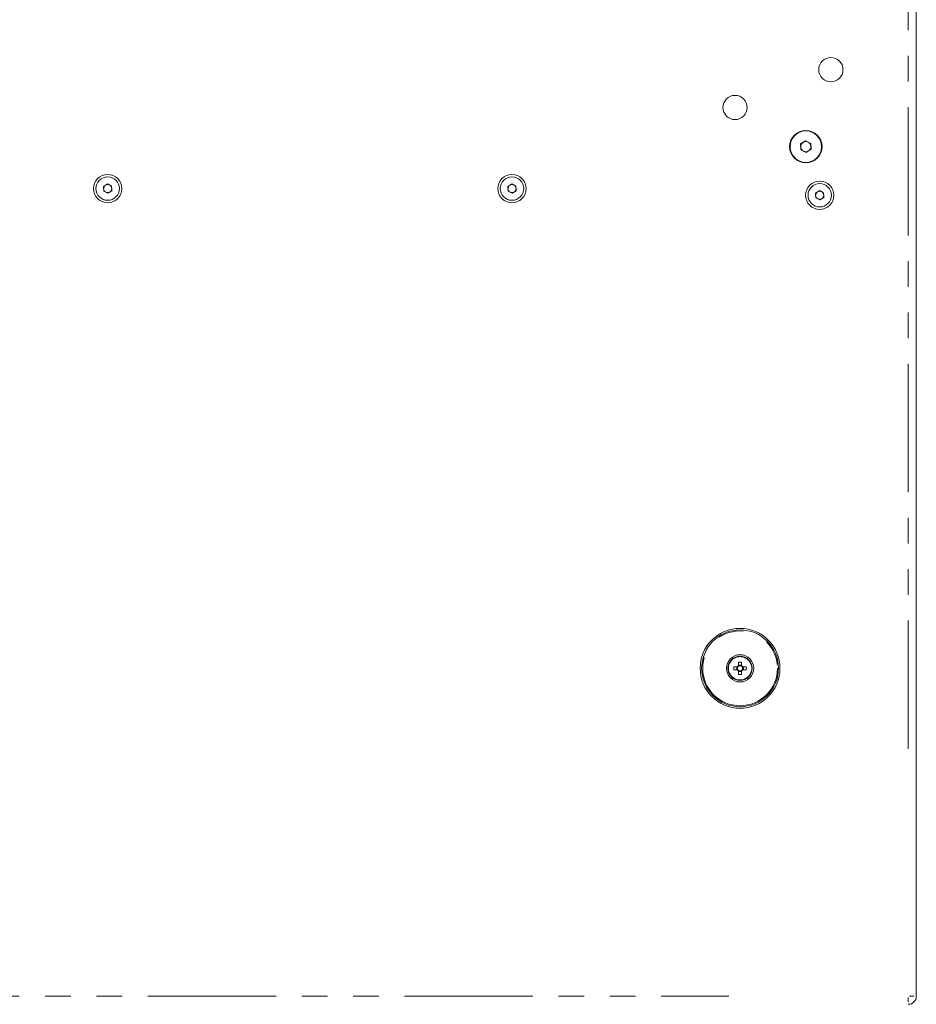
# Model space of a CAD drawing. Units: millimetres. Extents: x 11 to 403, y 11 to 287.
# Drawn here: x 58 to 103, y 190 to 238 of the extents above; entities that cross this region are included whole.
import ezdxf

# ---------------------------------------------------------------- set-up
doc = ezdxf.new("R2010")
doc.units = ezdxf.units.MM
doc.linetypes.add('PHANTOM', pattern=[12.7, 6.35, -1.27, 1.27, -1.27, 1.27, -1.27])

msp = doc.modelspace()

# ---------------------------------------------------------------- linework, layer by layer
at = {"color": 7, "linetype": 'Continuous', "lineweight": 15}
for p, q in [((102.66354, 271.64711), (102.66354, 190.1246)), ((96.94017, 232.28033), (97.18281, 232.43885)), ((97.18281, 232.43885), (97.44141, 232.30798)), ((96.95614, 231.99094), (96.94017, 232.28033)), ((97.21474, 231.86007), (96.95614, 231.99094)), ((97.45737, 232.01859), (97.21474, 231.86007)), ((97.44141, 232.30798), (97.45737, 232.01859)), ((62.45645, 230.17795), (62.65076, 230.30489)), ((62.46924, 229.94621), (62.45645, 230.17795)), ((62.67633, 229.84141), (62.46924, 229.94621)), ((62.65076, 230.30489), (62.85784, 230.20009)), ((62.87063, 229.96835), (62.67633, 229.84141)), ((62.85784, 230.20009), (62.87063, 229.96835)), ((82.45645, 230.17795), (82.65076, 230.30489)), ((82.46924, 229.94621), (82.45645, 230.17795)), ((82.67633, 229.84141), (82.46924, 229.94621)), ((82.65076, 230.30489), (82.85784, 230.20009)), ((82.87063, 229.96835), (82.67633, 229.84141)), ((82.85784, 230.20009), (82.87063, 229.96835)), ((97.678, 229.8481), (97.87231, 229.97504)), ((97.87231, 229.97504), (98.07939, 229.87024)), ((97.69079, 229.61635), (97.678, 229.8481)), ((97.89787, 229.51156), (97.69079, 229.61635)), ((98.09218, 229.6385), (97.89787, 229.51156)), ((98.07939, 229.87024), (98.09218, 229.6385)), ((93.87489, 206.65337), (93.87489, 206.47789)), ((94.01689, 206.50661), (93.87489, 206.50661)), ((94.01689, 206.47789), (94.01689, 206.65337)), ((93.81213, 206.41513), (93.63665, 206.41513)), ((93.63665, 206.27312), (93.81213, 206.27312)), ((93.7834, 206.41513), (93.7834, 206.27312)), ((93.87489, 206.21036), (93.87489, 206.03488)), ((93.87489, 206.18164), (94.01689, 206.18164)), ((94.01689, 206.03488), (94.01689, 206.21036)), ((94.25513, 206.41513), (94.07965, 206.41513)), ((94.07965, 206.27312), (94.25513, 206.27312)), ((94.10838, 206.27312), (94.10838, 206.41513))]:
    msp.add_line(p, q, dxfattribs=at)
at = {"color": 8, "linetype": 'PHANTOM', "lineweight": 0}
for p, q in [((102.26354, 202.35528), (102.26354, 259.43177)), ((51.94354, 190.1246), (93.38354, 190.1246)), ((102.26354, 190.06489), (102.26354, 189.84176)), ((102.32325, 190.1246), (102.54638, 190.1246))]:
    msp.add_line(p, q, dxfattribs=at)
at = {"color": 7, "linetype": 'Continuous', "lineweight": 15}
for centre, radius in [((98.43625, 235.9561), 0.6), ((93.69902, 234.08641), 0.6), ((97.19877, 232.14946), 0.8), ((97.19877, 232.14946), 0.7785), ((62.66354, 230.07315), 0.7), ((62.66354, 230.07315), 0.5785), ((82.66354, 230.07315), 0.7), ((82.66354, 230.07315), 0.5785), ((97.88509, 229.7433), 0.7), ((97.88509, 229.7433), 0.5785), ((93.94589, 206.34413), 1.975), ((93.94589, 206.34413), 1.9), ((93.94589, 206.34413), 0.675), ((93.94589, 206.34413), 0.6)]:
    msp.add_circle(centre, radius, dxfattribs=at)
at = {"color": 8, "linetype": 'PHANTOM', "lineweight": 0}
for radius in [1.85, 0.57717]:
    msp.add_circle((93.94589, 206.34413), radius, dxfattribs=at)
at = {"color": 7, "linetype": 'Continuous', "lineweight": 15}
for centre, radius, start, end in [((97.19877, 232.14946), 0.251, 123.15762, 183.15762), ((97.19877, 232.14946), 0.251, 63.15762, 123.15762), ((97.19877, 232.14946), 0.251, 3.15762, 63.15762), ((97.19877, 232.14946), 0.251, 183.15762, 243.15762), ((97.19877, 232.14946), 0.251, 243.15762, 303.15762), ((97.19877, 232.14946), 0.251, 303.15762, 3.15762), ((62.66354, 230.07315), 0.201, 123.15762, 183.15762), ((62.66354, 230.07315), 0.201, 183.15762, 243.15762), ((62.66354, 230.07315), 0.201, 63.15762, 123.15762), ((62.66354, 230.07315), 0.201, 243.15762, 303.15762), ((62.66354, 230.07315), 0.201, 3.15762, 63.15762), ((62.66354, 230.07315), 0.201, 303.15762, 3.15762), ((82.66354, 230.07315), 0.201, 123.15762, 183.15762), ((82.66354, 230.07315), 0.201, 183.15762, 243.15762), ((82.66354, 230.07315), 0.201, 63.15762, 123.15762), ((82.66354, 230.07315), 0.201, 243.15762, 303.15762), ((82.66354, 230.07315), 0.201, 3.15762, 63.15762), ((82.66354, 230.07315), 0.201, 303.15762, 3.15762), ((97.88509, 229.7433), 0.201, 123.15762, 183.15762), ((97.88509, 229.7433), 0.201, 63.15762, 123.15762), ((97.88509, 229.7433), 0.201, 3.15762, 63.15762), ((97.88509, 229.7433), 0.201, 183.15762, 243.15762), ((97.88509, 229.7433), 0.201, 243.15762, 303.15762), ((97.88509, 229.7433), 0.201, 303.15762, 3.15762), ((93.94589, 204.43789), 2.21661, 88.164443, 91.835557), ((95.84956, 206.34412), 2.21405, 178.162298, 181.837702), ((93.94589, 206.34413), 0.15144, 117.958904, 152.041096), ((93.94589, 206.34413), 0.15144, 207.958904, 242.041096), ((93.94589, 206.34413), 0.12805, 146.32572, 213.67428), ((93.94589, 206.34413), 0.12805, 123.67428, 146.32572), ((93.94589, 206.34413), 0.12805, 213.67428, 236.32572), ((93.94589, 206.34413), 0.12805, 56.32572, 123.67428), ((93.94589, 206.34413), 0.12805, 236.32572, 303.67428), ((93.94589, 208.25036), 2.21661, 268.164443, 271.835557), ((93.94589, 206.34413), 0.15144, 27.958904, 62.041096), ((93.94589, 206.34413), 0.12805, 33.67428, 56.32572), ((93.94589, 206.34413), 0.15144, 297.958904, 332.041096), ((93.94589, 206.34413), 0.12805, 303.67428, 326.32572), ((93.94589, 206.34413), 0.12805, 326.32572, 33.67428), ((92.04222, 206.34412), 2.21405, 358.162298, 1.837702), ((102.26354, 190.12461), 0.4, 270, 0)]:
    msp.add_arc(centre, radius, start, end, dxfattribs=at)

doc.saveas('drawing.dxf')
